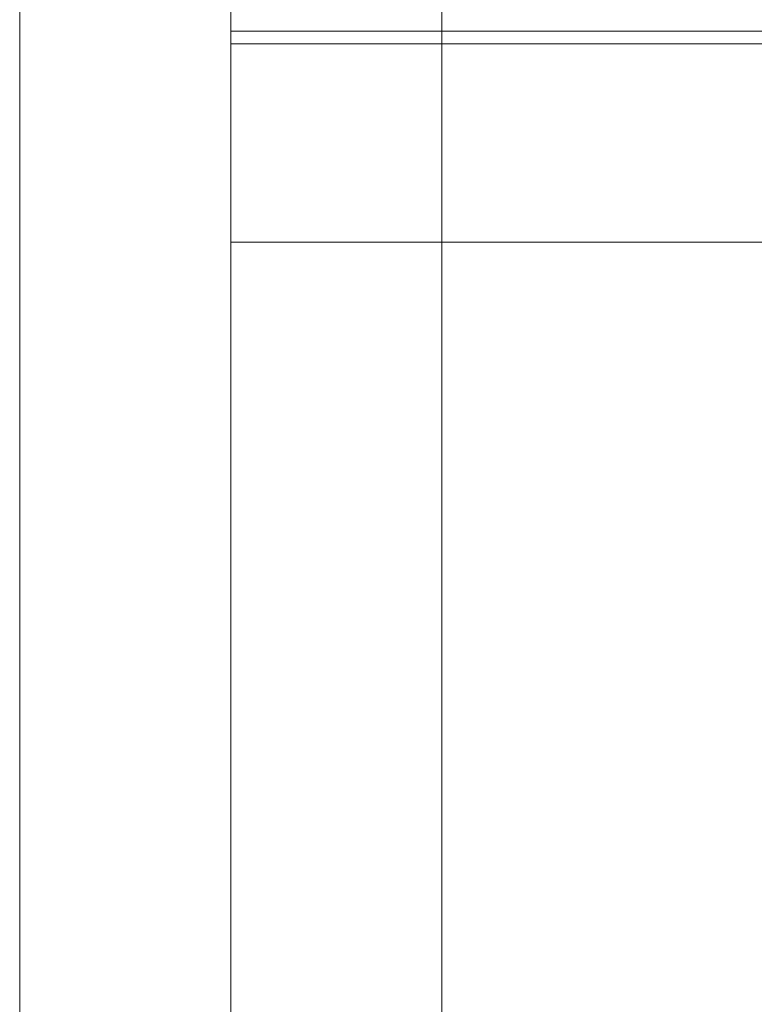
# Model space of a CAD drawing. Units: millimetres. Extents: x -1647 to -440, y -133 to 572.
# Drawn here: x -1570 to -1569, y -106 to -104 of the extents above; entities that cross this region are included whole.
import ezdxf

# ---------------------------------------------------------------- set-up
doc = ezdxf.new("R2010")
doc.units = ezdxf.units.MM
doc.layers.add('1', color=7, linetype='Continuous', true_color=0xffffff)

msp = doc.modelspace()

# ---------------------------------------------------------------- linework, layer by layer
at = {"layer": '1', "color": 254, "linetype": 'Continuous', "lineweight": 13}
for p, q in [((-1569.95, -101.5), (-1569.95, -131.5)), ((-1569.95, -101.5), (-1569.95, -131.5)), ((-1569.35, -130.9), (-1569.35, -102.1)), ((-1569.35, -130.9), (-1569.35, -102.1)), ((-1569.65, -102.4), (-1569.65, -130.6)), ((-1569.65, -102.4), (-1569.65, -130.6)), ((-1120.85, -104.3564), (-1569.65, -104.3564)), ((-1120.85, -104.3564), (-1569.65, -104.3564)), ((-1120.85, -104.3564), (-1569.65, -104.3564)), ((-1120.85, -104.3564), (-1569.65, -104.3564)), ((-1569.65, -104.3564), (-1569.65, -104.6564)), ((-1569.65, -104.6564), (-1569.65, -104.3564)), ((-1569.65, -104.3564), (-1569.65, -104.6564)), ((-1569.65, -104.6564), (-1569.65, -104.3564)), ((-1569.65, -104.3744), (-1120.85, -104.3744)), ((-1569.65, -129.4), (-1569.65, -104.3744)), ((-1120.85, -104.3744), (-1569.65, -104.3744)), ((-1120.85, -104.3744), (-1569.65, -104.3744)), ((-1569.65, -104.3744), (-1120.85, -104.3744)), ((-1569.65, -129.4), (-1569.65, -104.3744)), ((-1569.65, -104.6564), (-1569.65, -106.7358)), ((-1120.85, -104.6564), (-1569.65, -104.6564)), ((-1569.65, -106.7358), (-1569.65, -104.6564)), ((-1569.65, -104.6564), (-1120.85, -104.6564)), ((-1569.65, -106.7358), (-1569.65, -104.6564)), ((-1120.85, -104.6564), (-1569.65, -104.6564)), ((-1569.65, -104.6564), (-1569.65, -106.7358)), ((-1569.65, -104.6564), (-1120.85, -104.6564))]:
    msp.add_line(p, q, dxfattribs=at)

doc.saveas('drawing.dxf')
